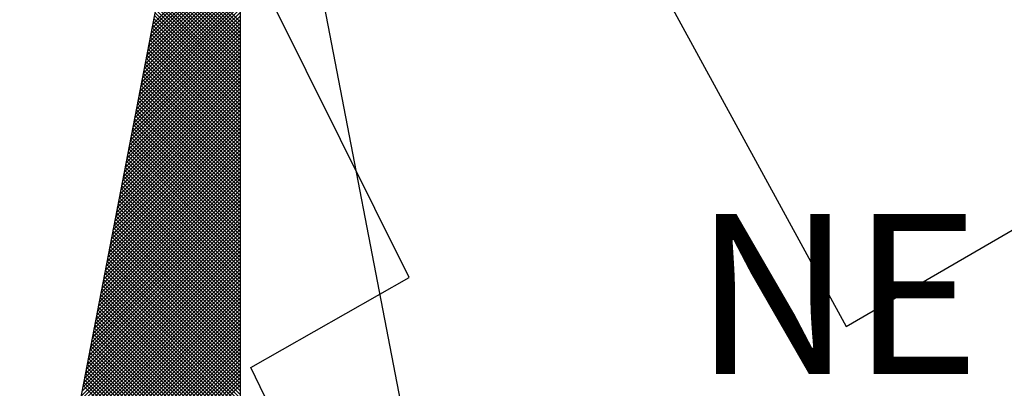
# Model space of a CAD drawing. Units: millimetres. Extents: x 177746 to 178311, y 1668730 to 1669260.
# Drawn here: x 178225 to 178231, y 1668899 to 1668901 of the extents above; entities that cross this region are included whole.
import ezdxf

# ---------------------------------------------------------------- set-up
doc = ezdxf.new("R2010")
doc.units = ezdxf.units.MM
doc.header["$LTSCALE"] = 5
doc.header["$MEASUREMENT"] = 0
doc.layers.add('NORTE', color=7, linetype='Continuous')
doc.layers.add('V-EDIFICACAO', color=7, linetype='Continuous')
doc.styles.add('ROMANT', font='romant', dxfattribs={"height": 0.2})

# ---------------------------------------------------------------- blocks, each defined once
blk = doc.blocks.new('*X101')
at = {"color": 0}
for p, q in [((182558.9124, 1662939.9564), (182559.3401, 1662940.3842)), ((182558.9039, 1662939.9126), (182559.3401, 1662940.3488)), ((182558.9081, 1662939.9345), (182559.3401, 1662940.3665)), ((182558.8912, 1662939.8469), (182559.3401, 1662940.2958)), ((182558.8955, 1662939.8688), (182559.3401, 1662940.3135)), ((182558.8997, 1662939.8907), (182559.3401, 1662940.3311)), ((182559.3401, 1662939.932), (182558.9776, 1662940.2945)), ((182559.3401, 1662939.9497), (182558.9805, 1662940.3094)), ((182559.3401, 1662939.9674), (182558.9833, 1662940.3242)), ((182558.8785, 1662939.7812), (182559.3401, 1662940.2428)), ((182558.8828, 1662939.8031), (182559.3401, 1662940.2604)), ((182558.887, 1662939.825), (182559.3401, 1662940.2781)), ((182559.3401, 1662939.879), (182558.969, 1662940.2501)), ((182559.3401, 1662939.8967), (182558.9719, 1662940.2649)), ((182559.3401, 1662939.9143), (182558.9747, 1662940.2797)), ((182558.8701, 1662939.7374), (182559.3401, 1662940.2074)), ((182558.8743, 1662939.7593), (182559.3401, 1662940.2251)), ((182559.3401, 1662939.8083), (182558.9576, 1662940.1908)), ((182559.3401, 1662939.826), (182558.9604, 1662940.2056)), ((182559.3401, 1662939.8436), (182558.9633, 1662940.2204)), ((182559.3401, 1662939.8613), (182558.9662, 1662940.2353)), ((182558.8574, 1662939.6717), (182559.3401, 1662940.1544)), ((182558.8616, 1662939.6936), (182559.3401, 1662940.172)), ((182558.8659, 1662939.7155), (182559.3401, 1662940.1897)), ((182559.3401, 1662939.7552), (182558.949, 1662940.1464)), ((182559.3401, 1662939.7729), (182558.9519, 1662940.1612)), ((182559.3401, 1662939.7906), (182558.9547, 1662940.176)), ((182558.8447, 1662939.606), (182559.3401, 1662940.1013)), ((182558.849, 1662939.6279), (182559.3401, 1662940.119)), ((182558.8532, 1662939.6498), (182559.3401, 1662940.1367)), ((182559.3401, 1662939.7022), (182558.9404, 1662940.1019)), ((182559.3401, 1662939.7199), (182558.9433, 1662940.1167)), ((182559.3401, 1662939.7376), (182558.9461, 1662940.1315)), ((182558.8321, 1662939.5402), (182559.3401, 1662940.0483)), ((182558.8363, 1662939.5622), (182559.3401, 1662940.066)), ((182558.8405, 1662939.5841), (182559.3401, 1662940.0837)), ((182559.3401, 1662939.6492), (182558.9318, 1662940.0574)), ((182559.3401, 1662939.6669), (182558.9347, 1662940.0723)), ((182559.3401, 1662939.6845), (182558.9376, 1662940.0871)), ((182558.8236, 1662939.4964), (182559.3401, 1662940.0129)), ((182558.8278, 1662939.5183), (182559.3401, 1662940.0306)), ((182559.3401, 1662939.5785), (182558.9204, 1662939.9982)), ((182559.3401, 1662939.5962), (182558.9233, 1662940.013)), ((182559.3401, 1662939.6138), (182558.9261, 1662940.0278)), ((182559.3401, 1662939.6315), (182558.929, 1662940.0426)), ((182558.8109, 1662939.4307), (182559.3401, 1662939.9599)), ((182558.8152, 1662939.4526), (182559.3401, 1662939.9776)), ((182558.8194, 1662939.4745), (182559.3401, 1662939.9953)), ((182559.3401, 1662939.5254), (182558.9118, 1662939.9537)), ((182559.3401, 1662939.5431), (182558.9147, 1662939.9685)), ((182559.3401, 1662939.5608), (182558.9176, 1662939.9834)), ((182558.7982, 1662939.365), (182559.3401, 1662939.9069)), ((182558.8025, 1662939.3869), (182559.3401, 1662939.9246)), ((182558.8067, 1662939.4088), (182559.3401, 1662939.9422)), ((182559.3401, 1662939.4724), (182558.9033, 1662939.9093)), ((182559.3401, 1662939.4901), (182558.9061, 1662939.9241)), ((182559.3401, 1662939.5078), (182558.909, 1662939.9389)), ((182558.7856, 1662939.2993), (182559.3401, 1662939.8538)), ((182558.7898, 1662939.3212), (182559.3401, 1662939.8715)), ((182558.794, 1662939.3431), (182559.3401, 1662939.8892)), ((182559.3401, 1662939.4194), (182558.8947, 1662939.8648)), ((182559.3401, 1662939.4371), (182558.8975, 1662939.8796)), ((182559.3401, 1662939.4547), (182558.9004, 1662939.8944)), ((182558.7771, 1662939.2555), (182559.3401, 1662939.8185)), ((182558.7813, 1662939.2774), (182559.3401, 1662939.8362)), ((182559.3401, 1662939.3487), (182558.8832, 1662939.8055)), ((182559.3401, 1662939.3663), (182558.8861, 1662939.8203)), ((182559.3401, 1662939.384), (182558.889, 1662939.8352)), ((182559.3401, 1662939.4017), (182558.8918, 1662939.85)), ((182558.7644, 1662939.1898), (182559.3401, 1662939.7655)), ((182558.7687, 1662939.2117), (182559.3401, 1662939.7831)), ((182558.7729, 1662939.2336), (182559.3401, 1662939.8008)), ((182559.3401, 1662939.2956), (182558.8747, 1662939.7611)), ((182559.3401, 1662939.3133), (182558.8775, 1662939.7759)), ((182559.3401, 1662939.331), (182558.8804, 1662939.7907)), ((182558.7518, 1662939.1241), (182559.3401, 1662939.7124)), ((182558.756, 1662939.146), (182559.3401, 1662939.7301)), ((182558.7602, 1662939.1679), (182559.3401, 1662939.7478)), ((182559.3401, 1662939.2426), (182558.8661, 1662939.7166)), ((182559.3401, 1662939.2603), (182558.8689, 1662939.7314)), ((182559.3401, 1662939.278), (182558.8718, 1662939.7463)), ((182558.7433, 1662939.0803), (182559.3401, 1662939.6771)), ((182558.7475, 1662939.1022), (182559.3401, 1662939.6947)), ((182559.3401, 1662939.1896), (182558.8575, 1662939.6722)), ((182559.3401, 1662939.2072), (182558.8604, 1662939.687)), ((182559.3401, 1662939.2249), (182558.8632, 1662939.7018)), ((182558.7306, 1662939.0146), (182559.3401, 1662939.624)), ((182558.7349, 1662939.0365), (182559.3401, 1662939.6417)), ((182558.7391, 1662939.0584), (182559.3401, 1662939.6594)), ((182559.3401, 1662939.1189), (182558.8461, 1662939.6129)), ((182559.3401, 1662939.1365), (182558.8489, 1662939.6277)), ((182559.3401, 1662939.1542), (182558.8518, 1662939.6425)), ((182559.3401, 1662939.1719), (182558.8547, 1662939.6573)), ((182558.7179, 1662938.9488), (182559.3401, 1662939.571)), ((182558.7222, 1662938.9707), (182559.3401, 1662939.5887)), ((182558.7264, 1662938.9927), (182559.3401, 1662939.6064)), ((182559.3401, 1662939.0658), (182558.8375, 1662939.5684)), ((182559.3401, 1662939.0835), (182558.8404, 1662939.5833)), ((182559.3401, 1662939.1012), (182558.8432, 1662939.5981)), ((182558.7053, 1662938.8831), (182559.3401, 1662939.518)), ((182558.7095, 1662938.905), (182559.3401, 1662939.5356)), ((182558.7137, 1662938.9269), (182559.3401, 1662939.5533)), ((182559.3401, 1662939.0128), (182558.8289, 1662939.524)), ((182559.3401, 1662939.0305), (182558.8318, 1662939.5388)), ((182559.3401, 1662939.0481), (182558.8346, 1662939.5536)), ((182558.6968, 1662938.8393), (182559.3401, 1662939.4826)), ((182558.701, 1662938.8612), (182559.3401, 1662939.5003)), ((182559.3401, 1662938.9598), (182558.8203, 1662939.4795)), ((182559.3401, 1662938.9774), (182558.8232, 1662939.4943)), ((182559.3401, 1662938.9951), (182558.8261, 1662939.5092)), ((182558.6841, 1662938.7736), (182559.3401, 1662939.4296)), ((182558.6884, 1662938.7955), (182559.3401, 1662939.4473)), ((182558.6926, 1662938.8174), (182559.3401, 1662939.4649)), ((182559.3401, 1662938.889), (182558.8089, 1662939.4202)), ((182559.3401, 1662938.9067), (182558.8118, 1662939.4351)), ((182559.3401, 1662938.9244), (182558.8146, 1662939.4499)), ((182559.3401, 1662938.9421), (182558.8175, 1662939.4647)), ((182558.6715, 1662938.7079), (182559.3401, 1662939.3765)), ((182558.6757, 1662938.7298), (182559.3401, 1662939.3942)), ((182558.6799, 1662938.7517), (182559.3401, 1662939.4119)), ((182559.3401, 1662938.836), (182558.8003, 1662939.3758)), ((182559.3401, 1662938.8537), (182558.8032, 1662939.3906)), ((182559.3401, 1662938.8714), (182558.806, 1662939.4054)), ((182558.6588, 1662938.6422), (182559.3401, 1662939.3235)), ((182558.663, 1662938.6641), (182559.3401, 1662939.3412)), ((182558.6672, 1662938.686), (182559.3401, 1662939.3589)), ((182559.3401, 1662938.783), (182558.7917, 1662939.3313)), ((182559.3401, 1662938.8007), (182558.7946, 1662939.3462)), ((182559.3401, 1662938.8183), (182558.7975, 1662939.361)), ((182558.6503, 1662938.5984), (182559.3401, 1662939.2882)), ((182558.6546, 1662938.6203), (182559.3401, 1662939.3058)), ((182559.3401, 1662938.7299), (182558.7832, 1662939.2869)), ((182559.3401, 1662938.7476), (182558.786, 1662939.3017)), ((182559.3401, 1662938.7653), (182558.7889, 1662939.3165)), ((182558.6377, 1662938.5327), (182559.3401, 1662939.2351)), ((182558.6419, 1662938.5546), (182559.3401, 1662939.2528)), ((182558.6461, 1662938.5765), (182559.3401, 1662939.2705)), ((182559.3401, 1662938.6592), (182558.7717, 1662939.2276)), ((182559.3401, 1662938.6769), (182558.7746, 1662939.2424)), ((182559.3401, 1662938.6946), (182558.7775, 1662939.2572)), ((182559.3401, 1662938.7123), (182558.7803, 1662939.2721)), ((182558.625, 1662938.467), (182559.3401, 1662939.1821)), ((182558.6292, 1662938.4889), (182559.3401, 1662939.1998)), ((182558.6334, 1662938.5108), (182559.3401, 1662939.2174)), ((182559.3401, 1662938.6062), (182558.7632, 1662939.1832)), ((182559.3401, 1662938.6239), (182558.766, 1662939.198)), ((182559.3401, 1662938.6416), (182558.7689, 1662939.2128)), ((182558.6165, 1662938.4232), (182559.3401, 1662939.1467)), ((182558.6207, 1662938.4451), (182559.3401, 1662939.1644)), ((182559.3401, 1662938.5532), (182558.7546, 1662939.1387)), ((182559.3401, 1662938.5708), (182558.7574, 1662939.1535)), ((182559.3401, 1662938.5885), (182558.7603, 1662939.1683)), ((182558.6038, 1662938.3574), (182559.3401, 1662939.0937)), ((182558.6081, 1662938.3793), (182559.3401, 1662939.1114)), ((182558.6123, 1662938.4012), (182559.3401, 1662939.1291)), ((182559.3401, 1662938.5001), (182558.746, 1662939.0942)), ((182559.3401, 1662938.5178), (182558.7489, 1662939.1091)), ((182559.3401, 1662938.5355), (182558.7517, 1662939.1239)), ((182558.5912, 1662938.2917), (182559.3401, 1662939.0407)), ((182558.5954, 1662938.3136), (182559.3401, 1662939.0583)), ((182558.5996, 1662938.3355), (182559.3401, 1662939.076)), ((182559.3401, 1662938.4294), (182558.7346, 1662939.035)), ((182559.3401, 1662938.4471), (182558.7374, 1662939.0498)), ((182559.3401, 1662938.4648), (182558.7403, 1662939.0646)), ((182559.3401, 1662938.4825), (182558.7431, 1662939.0794)), ((182558.5785, 1662938.226), (182559.3401, 1662938.9876)), ((182558.5827, 1662938.2479), (182559.3401, 1662939.0053)), ((182558.5869, 1662938.2698), (182559.3401, 1662939.023)), ((182559.3401, 1662938.3764), (182558.726, 1662938.9905)), ((182559.3401, 1662938.3941), (182558.7288, 1662939.0053)), ((182559.3401, 1662938.4117), (182558.7317, 1662939.0201)), ((182558.57, 1662938.1822), (182559.3401, 1662938.9523)), ((182558.5743, 1662938.2041), (182559.3401, 1662938.97)), ((182559.3401, 1662938.3234), (182558.7174, 1662938.9461)), ((182559.3401, 1662938.341), (182558.7203, 1662938.9609)), ((182559.3401, 1662938.3587), (182558.7231, 1662938.9757)), ((182558.5574, 1662938.1165), (182559.3401, 1662938.8993)), ((182558.5616, 1662938.1384), (182559.3401, 1662938.9169)), ((182558.5658, 1662938.1603), (182559.3401, 1662938.9346)), ((182559.3401, 1662938.2703), (182558.7088, 1662938.9016)), ((182559.3401, 1662938.288), (182558.7117, 1662938.9164)), ((182559.3401, 1662938.3057), (182558.7146, 1662938.9312)), ((182558.5447, 1662938.0508), (182559.3401, 1662938.8462)), ((182558.5489, 1662938.0727), (182559.3401, 1662938.8639)), ((182558.5531, 1662938.0946), (182559.3401, 1662938.8816)), ((182559.3401, 1662938.1996), (182558.6974, 1662938.8423)), ((182559.3401, 1662938.2173), (182558.7003, 1662938.8571)), ((182559.3401, 1662938.235), (182558.7031, 1662938.872)), ((182559.3401, 1662938.2526), (182558.706, 1662938.8868)), ((182558.5362, 1662938.007), (182559.3401, 1662938.8109)), ((182558.5404, 1662938.0289), (182559.3401, 1662938.8285)), ((182559.3401, 1662938.1466), (182558.6888, 1662938.7979)), ((182559.3401, 1662938.1643), (182558.6917, 1662938.8127)), ((182559.3401, 1662938.1819), (182558.6945, 1662938.8275)), ((182558.5235, 1662937.9413), (182559.3401, 1662938.7578)), ((182558.5278, 1662937.9632), (182559.3401, 1662938.7755)), ((182558.532, 1662937.9851), (182559.3401, 1662938.7932)), ((182559.3401, 1662938.0935), (182558.6802, 1662938.7534)), ((182559.3401, 1662938.1112), (182558.6831, 1662938.7682)), ((182559.3401, 1662938.1289), (182558.686, 1662938.783)), ((182558.5109, 1662937.8756), (182559.3401, 1662938.7048)), ((182558.5151, 1662937.8975), (182559.3401, 1662938.7225)), ((182558.5193, 1662937.9194), (182559.3401, 1662938.7402)), ((182559.3401, 1662938.0405), (182558.6717, 1662938.709)), ((182559.3401, 1662938.0582), (182558.6745, 1662938.7238)), ((182559.3401, 1662938.0759), (182558.6774, 1662938.7386)), ((182558.4982, 1662937.8098), (182559.3401, 1662938.6518)), ((182558.5024, 1662937.8317), (182559.3401, 1662938.6694)), ((182558.5066, 1662937.8536), (182559.3401, 1662938.6871)), ((182559.3401, 1662937.9698), (182558.6602, 1662938.6497)), ((182559.3401, 1662937.9875), (182558.6631, 1662938.6645)), ((182559.3401, 1662938.0052), (182558.6659, 1662938.6793)), ((182559.3401, 1662938.0228), (182558.6688, 1662938.6941)), ((182558.4897, 1662937.766), (182559.3401, 1662938.6164)), ((182558.494, 1662937.7879), (182559.3401, 1662938.6341)), ((182559.3401, 1662937.9168), (182558.6517, 1662938.6052)), ((182559.3401, 1662937.9344), (182558.6545, 1662938.62)), ((182559.3401, 1662937.9521), (182558.6574, 1662938.6349)), ((182558.4771, 1662937.7003), (182559.3401, 1662938.5634)), ((182558.4813, 1662937.7222), (182559.3401, 1662938.5811)), ((182558.4855, 1662937.7441), (182559.3401, 1662938.5987)), ((182559.3401, 1662937.8637), (182558.6431, 1662938.5608)), ((182559.3401, 1662937.8814), (182558.6459, 1662938.5756)), ((182559.3401, 1662937.8991), (182558.6488, 1662938.5904)), ((182558.4644, 1662937.6346), (182559.3401, 1662938.5103)), ((182558.4686, 1662937.6565), (182559.3401, 1662938.528)), ((182558.4728, 1662937.6784), (182559.3401, 1662938.5457)), ((182559.3401, 1662937.8107), (182558.6345, 1662938.5163)), ((182559.3401, 1662937.8284), (182558.6374, 1662938.5311)), ((182559.3401, 1662937.8461), (182558.6402, 1662938.546)), ((182558.4517, 1662937.5689), (182559.3401, 1662938.4573)), ((182558.4559, 1662937.5908), (182559.3401, 1662938.475)), ((182558.4602, 1662937.6127), (182559.3401, 1662938.4927)), ((182559.3401, 1662937.74), (182558.6231, 1662938.457)), ((182559.3401, 1662937.7577), (182558.6259, 1662938.4719)), ((182559.3401, 1662937.7754), (182558.6288, 1662938.4867)), ((182559.3401, 1662937.793), (182558.6316, 1662938.5015)), ((182558.4432, 1662937.5251), (182559.3401, 1662938.422)), ((182558.4475, 1662937.547), (182559.3401, 1662938.4396)), ((182559.3401, 1662937.687), (182558.6145, 1662938.4126)), ((182559.3401, 1662937.7046), (182558.6173, 1662938.4274)), ((182559.3401, 1662937.7223), (182558.6202, 1662938.4422)), ((182558.4306, 1662937.4594), (182559.3401, 1662938.3689)), ((182558.4348, 1662937.4813), (182559.3401, 1662938.3866)), ((182558.439, 1662937.5032), (182559.3401, 1662938.4043)), ((182559.3401, 1662937.6339), (182558.6059, 1662938.3681)), ((182559.3401, 1662937.6516), (182558.6088, 1662938.3829)), ((182559.3401, 1662937.6693), (182558.6116, 1662938.3978)), ((182558.4179, 1662937.3937), (182559.3401, 1662938.3159)), ((182558.4221, 1662937.4156), (182559.3401, 1662938.3336)), ((182558.4263, 1662937.4375), (182559.3401, 1662938.3512)), ((182559.3401, 1662937.5809), (182558.5973, 1662938.3237)), ((182559.3401, 1662937.5986), (182558.6002, 1662938.3385)), ((182559.3401, 1662937.6163), (182558.603, 1662938.3533)), ((182558.4094, 1662937.3499), (182559.3401, 1662938.2805)), ((182558.4137, 1662937.3718), (182559.3401, 1662938.2982)), ((182559.3401, 1662937.5102), (182558.5859, 1662938.2644)), ((182559.3401, 1662937.5279), (182558.5887, 1662938.2792)), ((182559.3401, 1662937.5455), (182558.5916, 1662938.294)), ((182559.3401, 1662937.5632), (182558.5945, 1662938.3089)), ((182558.3968, 1662937.2841), (182559.3401, 1662938.2275)), ((182558.401, 1662937.3061), (182559.3401, 1662938.2452)), ((182558.4052, 1662937.328), (182559.3401, 1662938.2629)), ((182559.3401, 1662937.4572), (182558.5773, 1662938.2199)), ((182559.3401, 1662937.4748), (182558.5802, 1662938.2348)), ((182559.3401, 1662937.4925), (182558.583, 1662938.2496)), ((182558.3883, 1662937.2403), (182559.3401, 1662938.1921)), ((182558.3925, 1662937.2622), (182559.3401, 1662938.2098)), ((182559.3401, 1662937.4218), (182558.5716, 1662938.1903)), ((182559.3401, 1662937.4395), (182558.5745, 1662938.2051))]:
    blk.add_line(p, q, dxfattribs=at)
blk = doc.blocks.new('NORTEGEO')
at = {"layer": 'NORTE', "color": 7}
for q in [(-1.0785, 1.0785), (0, -6.6682), (1.0785, 1.0785)]:
    blk.add_line((0, 6.6682), q, dxfattribs=at)
at = {"layer": 'NORTE'}
blk.add_blockref('*X101', (-182559.3401, -1662935.5052), dxfattribs=at)
at = {"layer": 'NORTE', "color": 7, "style": 'ROMANT'}
blk.add_text('NE', height=0.78147, dxfattribs=at).set_placement((2.2196, 2.7415))

msp = doc.modelspace()

# ---------------------------------------------------------------- linework, layer by layer
at = {"layer": 'V-EDIFICACAO'}
for points in [[(178229.03, 1668907.4), (178226.62, 1668906.08), (178230.37, 1668899.22), (178232.7, 1668900.57), (178229.03, 1668907.4)], [(178215.3, 1668900.1), (178215.69, 1668899.36), (178218.18, 1668894.63), (178222.27, 1668896.6), (178223.55, 1668895.3), (178227.28, 1668897.25), (178226.46, 1668898.95), (178227.5, 1668899.54), (178224.79, 1668904.98), (178215.82, 1668900.37), (178215.3, 1668900.1)]]:
    msp.add_lwpolyline(points, close=True, dxfattribs=at)

# ---------------------------------------------------------------- block references
at = {"layer": 'NORTE', "ltscale": 0.75, "xscale": 1.342528479639441, "yscale": 1.342528479639441, "zscale": 1.342528479715885}
msp.add_blockref('NORTEGEO', (178226.3901, 1668895.227), dxfattribs=at)

doc.saveas('drawing.dxf')
